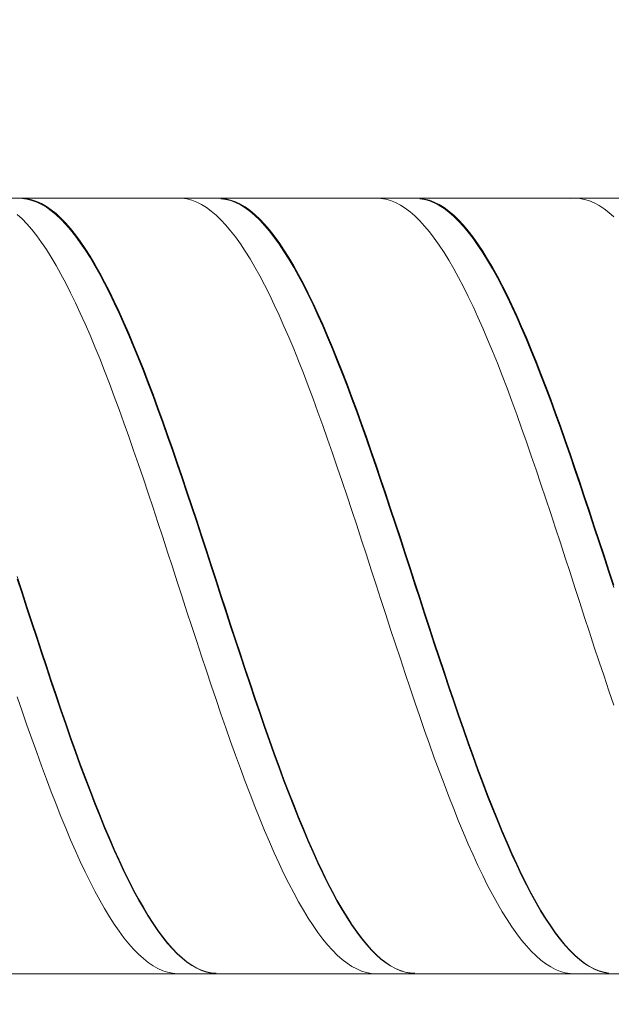
# Model space of a CAD drawing. Units: millimetres. Extents: x -126 to 134, y -103 to 103.
# Drawn here: x -89 to -77, y -4 to 16 of the extents above; entities that cross this region are included whole.
import ezdxf

# ---------------------------------------------------------------- set-up
doc = ezdxf.new("R2010")
doc.units = ezdxf.units.MM
doc.header["$MEASUREMENT"] = 0
doc.layers.get('0').update_dxf_attribs({"lineweight": 0})
doc.layers.add('Bemassung', color=7, linetype='Continuous', lineweight=0)
doc.layers.add('Geo', color=7, linetype='Continuous', lineweight=0)
doc.styles.get("Standard").update_dxf_attribs({"font": 'Arial'})
doc.dimstyles.new('BEM-ISBE', dxfattribs={"dimtxt": 2.5, "dimasz": 2.5, "dimexe": 1.25, "dimexo": 0.625, "dimtad": 1, "dimdec": 3, "dimzin": 0, "dimdsep": 46, "dimtxsty": 'Standard', "dimblk": 'VDDIM_DEFAULT', "dimcen": 0.09, "dimadec": 3, "dimazin": 0, "dimtol": 1, "dimtm": 1e-09, "dimtfac": 0.5, "dimtdec": 3, "dimtmove": 0, "dimatfit": 3, "dimfxl": 1, "dimtolj": 1, "dimtzin": 0, "dimarcsym": 0})

# ---------------------------------------------------------------- blocks, each defined once
blk = doc.blocks.new('VDDIM_DEFAULT')
at = {"linetype": 'Continuous'}
blk.add_hatch(color=0, dxfattribs=at).paths.add_polyline_path([(0, 0), (-1, -0.1665), (-1, 0.1665)], flags=0)
at = {"color": 0, "linetype": 'Continuous'}
blk.add_lwpolyline([(0, 0), (-1, -0.1665), (-1, 0.1665), (0, 0)], dxfattribs=at)
blk = doc.blocks.new('*D7')
at = {"layer": 'Bemassung', "color": 0, "lineweight": -2}
for p, q in [((-97.601, -10.49), (-97.601, 34.51)), ((-49.601, 12.21), (-49.601, 24.51)), ((-97.601, 22.51), (-48.613, 22.51))]:
    blk.add_line(p, q, dxfattribs=at)
at = {"layer": 'Bemassung', "color": 0}
for p in [(-49.601, 12.21), (-97.601, -10.49)]:
    blk.add_point(p, dxfattribs=at)
at = {"layer": 'Bemassung', "color": 0, "lineweight": -2, "xscale": 2.5, "yscale": 2.5, "zscale": 2.5, "rotation": 180}
blk.add_blockref('VDDIM_DEFAULT', (-97.601, 22.51), dxfattribs=at)
at = {"layer": 'Bemassung', "color": 0, "lineweight": -2, "xscale": 2.5, "yscale": 2.5, "zscale": 2.5}
blk.add_blockref('VDDIM_DEFAULT', (-49.601, 22.51), dxfattribs=at)
at = {"layer": 'Bemassung', "color": 0, "insert": (-73.601, 23.177), "char_height": 2.5, "attachment_point": 8}
blk.add_mtext('48', dxfattribs=at)
blk = doc.blocks.new('*D10')
at = {"layer": 'Bemassung', "color": 0, "lineweight": -2}
for p, q in [((-97.601, -10.49), (-97.601, 34.51)), ((-62.601, -3.19), (-62.601, -10.49)), ((-61.643, -8.49), (-97.601, -8.49))]:
    blk.add_line(p, q, dxfattribs=at)
at = {"layer": 'Bemassung', "color": 0}
for p in [(-62.601, -3.19), (-97.601, -10.49)]:
    blk.add_point(p, dxfattribs=at)
at = {"layer": 'Bemassung', "color": 0, "lineweight": -2, "xscale": 2.5, "yscale": 2.5, "zscale": 2.5, "rotation": 180}
blk.add_blockref('VDDIM_DEFAULT', (-97.601, -8.49), dxfattribs=at)
at = {"layer": 'Bemassung', "color": 0, "lineweight": -2, "xscale": 2.5, "yscale": 2.5, "zscale": 2.5}
blk.add_blockref('VDDIM_DEFAULT', (-62.601, -8.49), dxfattribs=at)
at = {"layer": 'Bemassung', "color": 0, "insert": (-80.101, -7.823), "char_height": 2.5, "attachment_point": 8}
blk.add_mtext('35', dxfattribs=at)
blk = doc.blocks.new('*D11')
at = {"layer": 'Bemassung', "color": 0, "lineweight": -2}
for p, q in [((-97.601, -10.49), (-97.601, 34.51)), ((4.399, 12.01), (4.399, 34.51)), ((5.763, 32.51), (-97.601, 32.51))]:
    blk.add_line(p, q, dxfattribs=at)
at = {"layer": 'Bemassung', "color": 0}
for p in [(4.399, 12.01), (-97.601, -10.49)]:
    blk.add_point(p, dxfattribs=at)
at = {"layer": 'Bemassung', "color": 0, "lineweight": -2, "xscale": 2.5, "yscale": 2.5, "zscale": 2.5, "rotation": 180}
blk.add_blockref('VDDIM_DEFAULT', (-97.601, 32.51), dxfattribs=at)
at = {"layer": 'Bemassung', "color": 0, "lineweight": -2, "xscale": 2.5, "yscale": 2.5, "zscale": 2.5}
blk.add_blockref('VDDIM_DEFAULT', (4.399, 32.51), dxfattribs=at)
at = {"layer": 'Bemassung', "color": 0, "insert": (-46.601, 33.177), "char_height": 2.5, "attachment_point": 8}
blk.add_mtext('102', dxfattribs=at)

msp = doc.modelspace()

# ---------------------------------------------------------------- linework, layer by layer
at = {"layer": 'Geo'}
for p, q in [((-96.6009, 12.5104), (-62.6009, 12.5104)), ((-89.5009, 12.5082), (-89.4009, 12.5096)), ((-89.4009, 12.5096), (-89.3009, 12.4992)), ((-89.4009, 12.5002), (-89.3009, 12.4879)), ((-89.3009, 12.4992), (-89.2009, 12.4769)), ((-89.3009, 12.4879), (-89.2009, 12.4638)), ((-89.2009, 12.4769), (-89.1009, 12.4429)), ((-89.2009, 12.4638), (-89.1009, 12.4279)), ((-89.1009, 12.4429), (-89.0009, 12.3971)), ((-89.1009, 12.4279), (-89.0009, 12.3803)), ((-89.0009, 12.3971), (-88.9009, 12.3396)), ((-86.2009, 12.51), (-86.1009, 12.5073)), ((-86.1009, 12.5073), (-86.0009, 12.4927)), ((-86.0009, 12.4927), (-85.9009, 12.4663)), ((-85.9009, 12.4663), (-85.8009, 12.4281)), ((-85.8009, 12.4281), (-85.7009, 12.3782)), ((-85.4009, 12.5093), (-85.3009, 12.5085)), ((-85.3009, 12.5085), (-85.2009, 12.4959)), ((-85.3009, 12.4988), (-85.2009, 12.4842)), ((-85.2009, 12.4959), (-85.1009, 12.4714)), ((-85.2009, 12.4842), (-85.1009, 12.4579)), ((-85.1009, 12.4714), (-85.0009, 12.4351)), ((-85.1009, 12.4579), (-85.0009, 12.4198)), ((-85.0009, 12.4351), (-84.9009, 12.3871)), ((-85.0009, 12.4198), (-84.9009, 12.3699)), ((-82.1009, 12.5104), (-82.0009, 12.5054)), ((-82.0009, 12.5054), (-81.9009, 12.4886)), ((-81.9009, 12.4886), (-81.8009, 12.46)), ((-81.8009, 12.46), (-81.7009, 12.4195)), ((-81.7009, 12.4195), (-81.6009, 12.3674)), ((-81.3009, 12.5101), (-81.2009, 12.507)), ((-81.2009, 12.507), (-81.1009, 12.4921)), ((-81.2009, 12.4969), (-81.1009, 12.4801)), ((-81.1009, 12.4921), (-81.0009, 12.4654)), ((-81.1009, 12.4801), (-81.0009, 12.4516)), ((-81.0009, 12.4654), (-80.9009, 12.4269)), ((-81.0009, 12.4516), (-80.9009, 12.4112)), ((-80.9009, 12.4269), (-80.8009, 12.3767)), ((-80.9009, 12.4112), (-80.8009, 12.3592)), ((-78.1009, 12.5057), (-78.0009, 12.5104)), ((-78.0009, 12.5104), (-77.9009, 12.5031)), ((-77.9009, 12.5031), (-77.8009, 12.4841)), ((-77.8009, 12.4841), (-77.7009, 12.4532)), ((-77.7009, 12.4532), (-77.6009, 12.4106)), ((-77.6009, 12.4106), (-77.5009, 12.3562)), ((-89.0009, 12.3803), (-88.9009, 12.321)), ((-88.9009, 12.3396), (-88.8009, 12.2705)), ((-88.9009, 12.321), (-88.8009, 12.2501)), ((-88.8009, 12.2705), (-88.7009, 12.1899)), ((-88.8009, 12.2501), (-88.7009, 12.1678)), ((-88.7009, 12.1899), (-88.6009, 12.098)), ((-85.7009, 12.3782), (-85.6009, 12.3166)), ((-85.6009, 12.3166), (-85.5009, 12.2435)), ((-85.5009, 12.2435), (-85.4009, 12.1589)), ((-84.9009, 12.3871), (-84.8009, 12.3274)), ((-84.9009, 12.3699), (-84.8009, 12.3084)), ((-84.8009, 12.3274), (-84.7009, 12.2561)), ((-84.8009, 12.3084), (-84.7009, 12.2354)), ((-84.7009, 12.2561), (-84.6009, 12.1734)), ((-84.7009, 12.2354), (-84.6009, 12.1509)), ((-81.6009, 12.3674), (-81.5009, 12.3036)), ((-81.5009, 12.3036), (-81.4009, 12.2283)), ((-81.4009, 12.2283), (-81.3009, 12.1416)), ((-80.8009, 12.3767), (-80.7009, 12.3148)), ((-80.8009, 12.3592), (-80.7009, 12.2955)), ((-80.7009, 12.3148), (-80.6009, 12.2413)), ((-80.7009, 12.2955), (-80.6009, 12.2203)), ((-80.6009, 12.2413), (-80.5009, 12.1564)), ((-80.6009, 12.2203), (-80.5009, 12.1336)), ((-77.5009, 12.3562), (-77.4009, 12.2903)), ((-77.4009, 12.2903), (-77.3009, 12.2128)), ((-77.3009, 12.2128), (-77.2009, 12.1239)), ((-89.5009, 12.1758), (-89.4009, 12.082)), ((-89.4009, 12.082), (-89.3009, 11.977)), ((-88.7009, 12.1678), (-88.6009, 12.0741)), ((-88.6009, 12.098), (-88.5009, 11.9948)), ((-88.6009, 12.0741), (-88.5009, 11.9693)), ((-88.5009, 11.9948), (-88.4009, 11.8805)), ((-85.4009, 12.1589), (-85.3009, 12.063)), ((-85.3009, 12.063), (-85.2009, 11.9559)), ((-84.6009, 12.1734), (-84.5009, 12.0793)), ((-84.6009, 12.1509), (-84.5009, 12.0551)), ((-84.5009, 12.0793), (-84.4009, 11.974)), ((-84.5009, 12.0551), (-84.4009, 11.9482)), ((-81.3009, 12.1416), (-81.2009, 12.0435)), ((-81.2009, 12.0435), (-81.1009, 11.9343)), ((-80.5009, 12.1564), (-80.4009, 12.0602)), ((-80.5009, 12.1336), (-80.4009, 12.0357)), ((-80.4009, 12.0602), (-80.3009, 11.9528)), ((-80.4009, 12.0357), (-80.3009, 11.9266)), ((-89.3009, 11.977), (-89.2009, 11.861)), ((-89.2009, 11.861), (-89.1009, 11.734)), ((-88.5009, 11.9693), (-88.4009, 11.8534)), ((-88.4009, 11.8805), (-88.3009, 11.7553)), ((-88.4009, 11.8534), (-88.3009, 11.7266)), ((-85.2009, 11.9559), (-85.1009, 11.8377)), ((-85.1009, 11.8377), (-85.0009, 11.7087)), ((-84.4009, 11.974), (-84.3009, 11.8576)), ((-84.4009, 11.9482), (-84.3009, 11.8302)), ((-84.3009, 11.8576), (-84.2009, 11.7304)), ((-84.3009, 11.8302), (-84.2009, 11.7013)), ((-81.1009, 11.9343), (-81.0009, 11.8141)), ((-81.0009, 11.8141), (-80.9009, 11.6831)), ((-80.3009, 11.9528), (-80.2009, 11.8343)), ((-80.3009, 11.9266), (-80.2009, 11.8066)), ((-80.2009, 11.8343), (-80.1009, 11.7051)), ((-80.2009, 11.8066), (-80.1009, 11.6757)), ((-89.1009, 11.734), (-89.0009, 11.5964)), ((-89.0009, 11.5964), (-88.9009, 11.4482)), ((-88.3009, 11.7553), (-88.2009, 11.6194)), ((-88.3009, 11.7266), (-88.2009, 11.5891)), ((-88.2009, 11.6194), (-88.1009, 11.4729)), ((-88.2009, 11.5891), (-88.1009, 11.4411)), ((-85.0009, 11.7087), (-84.9009, 11.5691)), ((-84.2009, 11.7304), (-84.1009, 11.5924)), ((-84.2009, 11.7013), (-84.1009, 11.5619)), ((-84.1009, 11.5924), (-84.0009, 11.444)), ((-80.9009, 11.6831), (-80.8009, 11.5414)), ((-80.1009, 11.7051), (-80.0009, 11.5651)), ((-80.1009, 11.6757), (-80.0009, 11.5342)), ((-88.9009, 11.4482), (-88.8009, 11.2898)), ((-88.1009, 11.4729), (-88.0009, 11.3162)), ((-88.1009, 11.4411), (-88.0009, 11.2829)), ((-84.9009, 11.5691), (-84.8009, 11.419)), ((-84.8009, 11.419), (-84.7009, 11.2586)), ((-84.1009, 11.5619), (-84.0009, 11.4119)), ((-84.0009, 11.444), (-83.9009, 11.2853)), ((-84.0009, 11.4119), (-83.9009, 11.2518)), ((-80.8009, 11.5414), (-80.7009, 11.3894)), ((-80.7009, 11.3894), (-80.6009, 11.2271)), ((-80.0009, 11.5651), (-79.9009, 11.4147)), ((-80.0009, 11.5342), (-79.9009, 11.3824)), ((-79.9009, 11.4147), (-79.8009, 11.2541)), ((-79.9009, 11.3824), (-79.8009, 11.2203)), ((-88.8009, 11.2898), (-88.7009, 11.1213)), ((-88.0009, 11.3162), (-87.9009, 11.1493)), ((-88.0009, 11.2829), (-87.9009, 11.1146)), ((-84.7009, 11.2586), (-84.6009, 11.0883)), ((-83.9009, 11.2853), (-83.8009, 11.1166)), ((-83.9009, 11.2518), (-83.8009, 11.0816)), ((-80.6009, 11.2271), (-80.5009, 11.0549)), ((-79.8009, 11.2541), (-79.7009, 11.0835)), ((-79.8009, 11.2203), (-79.7009, 11.0483)), ((-88.7009, 11.1213), (-88.6009, 10.9431)), ((-87.9009, 11.1493), (-87.8009, 10.9726)), ((-87.9009, 11.1146), (-87.8009, 10.9366)), ((-87.8009, 10.9726), (-87.7009, 10.7864)), ((-84.6009, 11.0883), (-84.5009, 10.9082)), ((-83.8009, 11.1166), (-83.7009, 10.9381)), ((-83.8009, 11.0816), (-83.7009, 10.9018)), ((-80.5009, 11.0549), (-80.4009, 10.873)), ((-79.7009, 11.0835), (-79.6009, 10.9032)), ((-79.7009, 11.0483), (-79.6009, 10.8666)), ((-88.6009, 10.9431), (-88.5009, 10.7553)), ((-87.8009, 10.9366), (-87.7009, 10.749)), ((-87.7009, 10.7864), (-87.6009, 10.5908)), ((-84.5009, 10.9082), (-84.4009, 10.7187)), ((-83.7009, 10.9381), (-83.6009, 10.75)), ((-83.7009, 10.9018), (-83.6009, 10.7124)), ((-80.4009, 10.873), (-80.3009, 10.6817)), ((-79.6009, 10.9032), (-79.5009, 10.7133)), ((-79.6009, 10.8666), (-79.5009, 10.6755)), ((-88.5009, 10.7553), (-88.4009, 10.5583)), ((-87.7009, 10.749), (-87.6009, 10.5522)), ((-87.6009, 10.5908), (-87.5009, 10.3863)), ((-84.4009, 10.7187), (-84.3009, 10.5199)), ((-83.6009, 10.75), (-83.5009, 10.5527)), ((-83.6009, 10.7124), (-83.5009, 10.5139)), ((-80.3009, 10.6817), (-80.2009, 10.4812)), ((-79.5009, 10.7133), (-79.4009, 10.5143)), ((-79.5009, 10.6755), (-79.4009, 10.4753)), ((-88.4009, 10.5583), (-88.3009, 10.3523)), ((-87.6009, 10.5522), (-87.5009, 10.3465)), ((-87.5009, 10.3863), (-87.4009, 10.173)), ((-84.3009, 10.5199), (-84.2009, 10.3123)), ((-83.5009, 10.5527), (-83.4009, 10.3465)), ((-83.5009, 10.5139), (-83.4009, 10.3065)), ((-80.2009, 10.4812), (-80.1009, 10.2719)), ((-79.4009, 10.5143), (-79.3009, 10.3064)), ((-79.4009, 10.4753), (-79.3009, 10.2662)), ((-88.3009, 10.3523), (-88.2009, 10.1376)), ((-87.5009, 10.3465), (-87.4009, 10.1321)), ((-87.4009, 10.173), (-87.3009, 9.9513)), ((-84.2009, 10.3123), (-84.1009, 10.096)), ((-83.4009, 10.3465), (-83.3009, 10.1316)), ((-83.4009, 10.3065), (-83.3009, 10.0905)), ((-80.1009, 10.2719), (-80.0009, 10.0541)), ((-79.3009, 10.3064), (-79.2009, 10.09)), ((-79.3009, 10.2662), (-79.2009, 10.0486)), ((-88.2009, 10.1376), (-88.1009, 9.9146)), ((-87.4009, 10.1321), (-87.3009, 9.9093)), ((-84.1009, 10.096), (-84.0009, 9.8715)), ((-83.3009, 10.1316), (-83.2009, 9.9084)), ((-83.3009, 10.0905), (-83.2009, 9.8662)), ((-80.0009, 10.0541), (-79.9009, 9.828)), ((-79.2009, 10.09), (-79.1009, 9.8652)), ((-79.2009, 10.0486), (-79.1009, 9.8228)), ((-88.1009, 9.9146), (-88.0009, 9.6837)), ((-87.3009, 9.9513), (-87.2009, 9.7216)), ((-87.3009, 9.9093), (-87.2009, 9.6786)), ((-84.0009, 9.8715), (-83.9009, 9.639)), ((-83.2009, 9.9084), (-83.1009, 9.6772)), ((-83.2009, 9.8662), (-83.1009, 9.634)), ((-79.9009, 9.828), (-79.8009, 9.5941)), ((-79.1009, 9.8652), (-79.0009, 9.6325)), ((-79.1009, 9.8228), (-79.0009, 9.5891)), ((-88.0009, 9.6837), (-87.9009, 9.445)), ((-87.2009, 9.7216), (-87.1009, 9.4842)), ((-87.2009, 9.6786), (-87.1009, 9.4402)), ((-83.9009, 9.639), (-83.8009, 9.3989)), ((-83.1009, 9.6772), (-83.0009, 9.4384)), ((-83.1009, 9.634), (-83.0009, 9.3942)), ((-79.8009, 9.5941), (-79.7009, 9.3526)), ((-79.0009, 9.6325), (-78.9009, 9.3923)), ((-79.0009, 9.5891), (-78.9009, 9.348)), ((-87.9009, 9.445), (-87.8009, 9.1991)), ((-87.1009, 9.4842), (-87.0009, 9.2394)), ((-87.1009, 9.4402), (-87.0009, 9.1946)), ((-83.8009, 9.3989), (-83.7009, 9.1516)), ((-83.0009, 9.4384), (-82.9009, 9.1922)), ((-83.0009, 9.3942), (-82.9009, 9.1472)), ((-79.7009, 9.3526), (-79.6009, 9.104)), ((-78.9009, 9.3923), (-78.8009, 9.1448)), ((-78.9009, 9.348), (-78.8009, 9.0996)), ((-87.8009, 9.1991), (-87.7009, 8.9461)), ((-87.0009, 9.2394), (-86.9009, 8.9876)), ((-87.0009, 9.1946), (-86.9009, 8.9419)), ((-83.7009, 9.1516), (-83.6009, 8.8975)), ((-82.9009, 9.1922), (-82.8009, 8.9391)), ((-82.9009, 9.1472), (-82.8009, 8.8933)), ((-78.8009, 9.1448), (-78.7009, 8.8904)), ((-87.7009, 8.9461), (-87.6009, 8.6867)), ((-86.9009, 8.9876), (-86.8009, 8.7292)), ((-86.9009, 8.9419), (-86.8009, 8.6827)), ((-82.8009, 8.9391), (-82.7009, 8.6795)), ((-79.6009, 9.104), (-79.5009, 8.8486)), ((-78.8009, 9.0996), (-78.7009, 8.8444)), ((-83.6009, 8.8975), (-83.5009, 8.6368)), ((-82.8009, 8.8933), (-82.7009, 8.6329)), ((-79.5009, 8.8486), (-79.4009, 8.5867)), ((-78.7009, 8.8904), (-78.6009, 8.6296)), ((-78.7009, 8.8444), (-78.6009, 8.5829)), ((-87.6009, 8.6867), (-87.5009, 8.421)), ((-86.8009, 8.7292), (-86.7009, 8.4645)), ((-86.8009, 8.6827), (-86.7009, 8.4174)), ((-83.5009, 8.6368), (-83.4009, 8.37)), ((-82.7009, 8.6795), (-82.6009, 8.4136)), ((-82.7009, 8.6329), (-82.6009, 8.3664)), ((-79.4009, 8.5867), (-79.3009, 8.3188)), ((-78.6009, 8.6296), (-78.5009, 8.3626)), ((-78.6009, 8.5829), (-78.5009, 8.3153)), ((-87.5009, 8.421), (-87.4009, 8.1496)), ((-86.7009, 8.4645), (-86.6009, 8.1939)), ((-86.7009, 8.4174), (-86.6009, 8.1462)), ((-83.4009, 8.37), (-83.3009, 8.0975)), ((-82.6009, 8.4136), (-82.5009, 8.142)), ((-82.6009, 8.3664), (-82.5009, 8.0942)), ((-78.5009, 8.3626), (-78.4009, 8.0899)), ((-87.4009, 8.1496), (-87.3009, 7.8727)), ((-86.6009, 8.1939), (-86.5009, 7.9179)), ((-86.6009, 8.1462), (-86.5009, 7.8697)), ((-82.5009, 8.142), (-82.4009, 7.865)), ((-79.3009, 8.3188), (-79.2009, 8.0452)), ((-78.5009, 8.3153), (-78.4009, 8.042)), ((-83.3009, 8.0975), (-83.2009, 7.8197)), ((-82.5009, 8.0942), (-82.4009, 7.8167)), ((-79.2009, 8.0452), (-79.1009, 7.7665)), ((-78.4009, 8.0899), (-78.3009, 7.812)), ((-78.4009, 8.042), (-78.3009, 7.7635)), ((-87.3009, 7.8727), (-87.2009, 7.5909)), ((-86.5009, 7.9179), (-86.4009, 7.6369)), ((-86.5009, 7.8697), (-86.4009, 7.5882)), ((-83.2009, 7.8197), (-83.1009, 7.5369)), ((-82.4009, 7.865), (-82.3009, 7.5831)), ((-82.4009, 7.8167), (-82.3009, 7.5343)), ((-79.1009, 7.7665), (-79.0009, 7.4828)), ((-78.3009, 7.812), (-78.2009, 7.5291)), ((-78.3009, 7.7635), (-78.2009, 7.4803)), ((-87.2009, 7.5909), (-87.1009, 7.3045)), ((-86.4009, 7.6369), (-86.3009, 7.3512)), ((-86.4009, 7.5882), (-86.3009, 7.3021)), ((-83.1009, 7.5369), (-83.0009, 7.2497)), ((-82.3009, 7.5831), (-82.2009, 7.2966)), ((-82.3009, 7.5343), (-82.2009, 7.2474)), ((-78.2009, 7.5291), (-78.1009, 7.2418)), ((-86.3009, 7.3512), (-86.2009, 7.0613)), ((-79.0009, 7.4828), (-78.9009, 7.1948)), ((-78.2009, 7.4803), (-78.1009, 7.1926)), ((-87.1009, 7.3045), (-87.0009, 7.014)), ((-86.3009, 7.3021), (-86.2009, 7.0119)), ((-83.0009, 7.2497), (-82.9009, 6.9585)), ((-82.2009, 7.2966), (-82.1009, 7.0059)), ((-82.2009, 7.2474), (-82.1009, 6.9565)), ((-78.9009, 7.1948), (-78.8009, 6.9029)), ((-78.1009, 7.2418), (-78.0009, 6.9504)), ((-78.1009, 7.1926), (-78.0009, 6.9009)), ((-87.0009, 7.014), (-86.9009, 6.7197)), ((-86.2009, 7.0613), (-86.1009, 6.7677)), ((-86.2009, 7.0119), (-86.1009, 6.718)), ((-82.9009, 6.9585), (-82.8009, 6.6636)), ((-82.1009, 7.0059), (-82.0009, 6.7116)), ((-82.1009, 6.9565), (-82.0009, 6.6619)), ((-78.0009, 6.9504), (-77.9009, 6.6555)), ((-86.9009, 6.7197), (-86.8009, 6.4222)), ((-86.1009, 6.7677), (-86.0009, 6.4707)), ((-86.1009, 6.718), (-86.0009, 6.4208)), ((-82.0009, 6.7116), (-81.9009, 6.414)), ((-78.8009, 6.9029), (-78.7009, 6.6073)), ((-78.0009, 6.9009), (-77.9009, 6.6057)), ((-82.8009, 6.6636), (-82.7009, 6.3655)), ((-82.0009, 6.6619), (-81.9009, 6.3641)), ((-78.7009, 6.6073), (-78.6009, 6.3087)), ((-77.9009, 6.6555), (-77.8009, 6.3573)), ((-77.9009, 6.6057), (-77.8009, 6.3074)), ((-86.8009, 6.4222), (-86.7009, 6.1219)), ((-86.0009, 6.4707), (-85.9009, 6.1707)), ((-86.0009, 6.4208), (-85.9009, 6.1208)), ((-82.7009, 6.3655), (-82.6009, 6.0647)), ((-81.9009, 6.414), (-81.8009, 6.1136)), ((-81.9009, 6.3641), (-81.8009, 6.0636)), ((-78.6009, 6.3087), (-78.5009, 6.0074)), ((-77.8009, 6.3573), (-77.7009, 6.0564)), ((-77.8009, 6.3074), (-77.7009, 6.0064)), ((-86.7009, 6.1219), (-86.6009, 5.8192)), ((-85.9009, 6.1707), (-85.8009, 5.8684)), ((-85.9009, 6.1208), (-85.8009, 5.8184)), ((-81.8009, 6.1136), (-81.7009, 5.8108)), ((-82.6009, 6.0647), (-82.5009, 5.7616)), ((-81.8009, 6.0636), (-81.7009, 5.7608)), ((-78.5009, 6.0074), (-78.4009, 5.7039)), ((-77.7009, 6.0564), (-77.6009, 5.7532)), ((-77.7009, 6.0064), (-77.6009, 5.7032)), ((-86.6009, 5.8192), (-86.5009, 5.5145)), ((-85.8009, 5.8684), (-85.7009, 5.564)), ((-85.8009, 5.8184), (-85.7009, 5.514)), ((-82.5009, 5.7616), (-82.4009, 5.4566)), ((-81.7009, 5.8108), (-81.6009, 5.5061)), ((-81.7009, 5.7608), (-81.6009, 5.4562)), ((-78.4009, 5.7039), (-78.3009, 5.3986)), ((-77.6009, 5.7532), (-77.5009, 5.4482)), ((-77.6009, 5.7032), (-77.5009, 5.3983)), ((-86.5009, 5.5145), (-86.4009, 5.2083)), ((-85.7009, 5.564), (-85.6009, 5.258)), ((-85.7009, 5.514), (-85.6009, 5.2082)), ((-81.6009, 5.5061), (-81.5009, 5.1999)), ((-82.4009, 5.4566), (-82.3009, 5.1502)), ((-81.6009, 5.4562), (-81.5009, 5.1501)), ((-78.3009, 5.3986), (-78.2009, 5.092)), ((-77.5009, 5.4482), (-77.4009, 5.1418)), ((-77.5009, 5.3983), (-77.4009, 5.092)), ((-86.4009, 5.2083), (-86.3009, 4.9011)), ((-85.6009, 5.258), (-85.5009, 4.951)), ((-85.6009, 5.2082), (-85.5009, 4.9013)), ((-82.3009, 5.1502), (-82.2009, 4.8429)), ((-81.5009, 5.1999), (-81.4009, 4.8927)), ((-81.5009, 5.1501), (-81.4009, 4.8431)), ((-78.2009, 5.092), (-78.1009, 4.7845)), ((-77.4009, 5.1418), (-77.3009, 4.8344)), ((-77.4009, 5.092), (-77.3009, 4.7849)), ((-86.3009, 4.9011), (-86.2009, 4.5934)), ((-85.5009, 4.951), (-85.4009, 4.6433)), ((-85.5009, 4.9013), (-85.4009, 4.5939)), ((-81.4009, 4.8927), (-81.3009, 4.5849)), ((-89.5009, 4.7016), (-89.4009, 4.3937)), ((-82.2009, 4.8429), (-82.1009, 4.535)), ((-81.4009, 4.8431), (-81.3009, 4.5356)), ((-78.1009, 4.7845), (-78.0009, 4.4767)), ((-77.3009, 4.8344), (-77.2009, 4.5266)), ((-77.3009, 4.7849), (-77.2009, 4.4773)), ((-89.5009, 4.6522), (-89.4009, 4.3446)), ((-86.2009, 4.5934), (-86.1009, 4.2855)), ((-85.4009, 4.6433), (-85.3009, 4.3354)), ((-85.4009, 4.5939), (-85.3009, 4.2864)), ((-82.1009, 4.535), (-82.0009, 4.2272)), ((-81.3009, 4.5849), (-81.2009, 4.2771)), ((-81.3009, 4.5356), (-81.2009, 4.2281)), ((-78.0009, 4.4767), (-77.9009, 4.1689)), ((-89.4009, 4.3937), (-89.3009, 4.086)), ((-89.4009, 4.3446), (-89.3009, 4.0373)), ((-86.1009, 4.2855), (-86.0009, 3.9779)), ((-85.3009, 4.3354), (-85.2009, 4.0277)), ((-85.3009, 4.2864), (-85.2009, 3.9791)), ((-81.2009, 4.2771), (-81.1009, 3.9695)), ((-89.3009, 4.086), (-89.2009, 3.7789)), ((-82.0009, 4.2272), (-81.9009, 3.9197)), ((-81.2009, 4.2281), (-81.1009, 3.921)), ((-77.9009, 4.1689), (-77.8009, 3.8615)), ((-89.3009, 4.0373), (-89.2009, 3.7307)), ((-86.0009, 3.9779), (-85.9009, 3.6712)), ((-85.2009, 4.0277), (-85.1009, 3.7208)), ((-85.2009, 3.9791), (-85.1009, 3.6727)), ((-81.9009, 3.9197), (-81.8009, 3.6132)), ((-81.1009, 3.9695), (-81.0009, 3.6628)), ((-81.1009, 3.921), (-81.0009, 3.6147)), ((-77.8009, 3.8615), (-77.7009, 3.5552)), ((-89.2009, 3.7789), (-89.1009, 3.4729)), ((-89.2009, 3.7307), (-89.1009, 3.4252)), ((-85.9009, 3.6712), (-85.8009, 3.3656)), ((-85.1009, 3.7208), (-85.0009, 3.4151)), ((-85.1009, 3.6727), (-85.0009, 3.3675)), ((-81.0009, 3.6628), (-80.9009, 3.3573)), ((-89.1009, 3.4729), (-89.0009, 3.1684)), ((-81.8009, 3.6132), (-81.7009, 3.3079)), ((-81.0009, 3.6147), (-80.9009, 3.3098)), ((-77.7009, 3.5552), (-77.6009, 3.2503)), ((-89.1009, 3.4252), (-89.0009, 3.1213)), ((-85.8009, 3.3656), (-85.7009, 3.0618)), ((-85.0009, 3.4151), (-84.9009, 3.1109)), ((-85.0009, 3.3675), (-84.9009, 3.064)), ((-81.7009, 3.3079), (-81.6009, 3.0045)), ((-80.9009, 3.3573), (-80.8009, 3.0535)), ((-80.9009, 3.3098), (-80.8009, 3.0067)), ((-77.6009, 3.2503), (-77.5009, 2.9472)), ((-89.0009, 3.1684), (-88.9009, 2.8659)), ((-89.0009, 3.1213), (-88.9009, 2.8195)), ((-85.7009, 3.0618), (-85.6009, 2.7601)), ((-84.9009, 3.1109), (-84.8009, 2.8089)), ((-84.9009, 3.064), (-84.8009, 2.7626)), ((-80.8009, 3.0535), (-80.7009, 2.7519)), ((-88.9009, 2.8659), (-88.8009, 2.5659)), ((-81.6009, 3.0045), (-81.5009, 2.7032)), ((-80.8009, 3.0067), (-80.7009, 2.7058)), ((-77.5009, 2.9472), (-77.4009, 2.6464)), ((-88.9009, 2.8195), (-88.8009, 2.5202)), ((-85.6009, 2.7601), (-85.5009, 2.461)), ((-84.8009, 2.8089), (-84.7009, 2.5093)), ((-84.8009, 2.7626), (-84.7009, 2.4638)), ((-81.5009, 2.7032), (-81.4009, 2.4047)), ((-80.7009, 2.7519), (-80.6009, 2.4529)), ((-80.7009, 2.7058), (-80.6009, 2.4075)), ((-77.4009, 2.6464), (-77.3009, 2.3485)), ((-88.8009, 2.5659), (-88.7009, 2.2687)), ((-88.8009, 2.5202), (-88.7009, 2.2239)), ((-85.5009, 2.461), (-85.4009, 2.165)), ((-84.7009, 2.5093), (-84.6009, 2.2128)), ((-84.7009, 2.4638), (-84.6009, 2.1681)), ((-80.6009, 2.4529), (-80.5009, 2.1569)), ((-88.7009, 2.2687), (-88.6009, 1.9749)), ((-81.4009, 2.4047), (-81.3009, 2.1093)), ((-80.6009, 2.4075), (-80.5009, 2.1124)), ((-77.3009, 2.3485), (-77.2009, 2.0537)), ((-89.5009, 2.2208), (-89.4009, 1.9276)), ((-88.7009, 2.2239), (-88.6009, 1.9309)), ((-85.4009, 2.165), (-85.3009, 1.8724)), ((-84.6009, 2.2128), (-84.5009, 1.9196)), ((-84.6009, 2.1681), (-84.5009, 1.8758)), ((-81.3009, 2.1093), (-81.2009, 1.8174)), ((-80.5009, 2.1569), (-80.4009, 1.8644)), ((-80.5009, 2.1124), (-80.4009, 1.8208)), ((-89.4009, 1.9276), (-89.3009, 1.6381)), ((-88.6009, 1.9749), (-88.5009, 1.6848)), ((-88.6009, 1.9309), (-88.5009, 1.6418)), ((-85.3009, 1.8724), (-85.2009, 1.5837)), ((-84.5009, 1.9196), (-84.4009, 1.6303)), ((-84.5009, 1.8758), (-84.4009, 1.5874)), ((-80.4009, 1.8644), (-80.3009, 1.5759)), ((-89.3009, 1.6381), (-89.2009, 1.3529)), ((-88.5009, 1.6848), (-88.4009, 1.3989)), ((-88.5009, 1.6418), (-88.4009, 1.3569)), ((-84.4009, 1.6303), (-84.3009, 1.3452)), ((-81.2009, 1.8174), (-81.1009, 1.5295)), ((-80.4009, 1.8208), (-80.3009, 1.5333)), ((-85.2009, 1.5837), (-85.1009, 1.2994)), ((-84.4009, 1.5874), (-84.3009, 1.3034)), ((-81.1009, 1.5295), (-81.0009, 1.246)), ((-80.3009, 1.5759), (-80.2009, 1.2917)), ((-80.3009, 1.5333), (-80.2009, 1.2501)), ((-89.2009, 1.3529), (-89.1009, 1.0724)), ((-88.4009, 1.3989), (-88.3009, 1.1176)), ((-88.4009, 1.3569), (-88.3009, 1.0766)), ((-85.1009, 1.2994), (-85.0009, 1.0198)), ((-84.3009, 1.3452), (-84.2009, 1.0648)), ((-84.3009, 1.3034), (-84.2009, 1.0241)), ((-81.0009, 1.246), (-80.9009, 0.9674)), ((-80.2009, 1.2917), (-80.1009, 1.0122)), ((-80.2009, 1.2501), (-80.1009, 0.9717)), ((-89.1009, 1.0724), (-89.0009, 0.797)), ((-88.3009, 1.1176), (-88.2009, 0.8413)), ((-88.3009, 1.0766), (-88.2009, 0.8015)), ((-85.0009, 1.0198), (-84.9009, 0.7454)), ((-84.2009, 1.0648), (-84.1009, 0.7895)), ((-84.2009, 1.0241), (-84.1009, 0.75)), ((-88.2009, 0.8413), (-88.1009, 0.5704)), ((-80.9009, 0.9674), (-80.8009, 0.694)), ((-80.1009, 1.0122), (-80.0009, 0.738)), ((-80.1009, 0.9717), (-80.0009, 0.6986)), ((-89.0009, 0.797), (-88.9009, 0.5271)), ((-88.2009, 0.8015), (-88.1009, 0.5319)), ((-84.9009, 0.7454), (-84.8009, 0.4766)), ((-84.1009, 0.7895), (-84.0009, 0.5198)), ((-84.1009, 0.75), (-84.0009, 0.4814)), ((-80.8009, 0.694), (-80.7009, 0.4263)), ((-80.0009, 0.738), (-79.9009, 0.4693)), ((-80.0009, 0.6986), (-79.9009, 0.4312)), ((-88.9009, 0.5271), (-88.8009, 0.2631)), ((-88.1009, 0.5704), (-88.0009, 0.3054)), ((-88.1009, 0.5319), (-88.0009, 0.2681)), ((-84.8009, 0.4766), (-84.7009, 0.2137)), ((-84.0009, 0.5198), (-83.9009, 0.2559)), ((-84.0009, 0.4814), (-83.9009, 0.2188)), ((-80.7009, 0.4263), (-80.6009, 0.1646)), ((-79.9009, 0.4693), (-79.8009, 0.2066)), ((-79.9009, 0.4312), (-79.8009, 0.1698)), ((-88.8009, 0.2631), (-88.7009, 0.0053)), ((-88.0009, 0.3054), (-87.9009, 0.0467)), ((-88.0009, 0.2681), (-87.9009, 0.0107)), ((-84.7009, 0.2137), (-84.6009, -0.0428)), ((-83.9009, 0.2559), (-83.8009, -0.0016)), ((-83.9009, 0.2188), (-83.8009, -0.0374)), ((-79.8009, 0.2066), (-79.7009, -0.0497)), ((-88.7009, 0.0053), (-88.6009, -0.2457)), ((-87.9009, 0.0467), (-87.8009, -0.2055)), ((-87.9009, 0.0107), (-87.8009, -0.2401)), ((-80.6009, 0.1646), (-80.5009, -0.0906)), ((-79.8009, 0.1698), (-79.7009, -0.0852)), ((-84.6009, -0.0428), (-84.5009, -0.2925)), ((-83.8009, -0.0016), (-83.7009, -0.2525)), ((-83.8009, -0.0374), (-83.7009, -0.2869)), ((-80.5009, -0.0906), (-80.4009, -0.3391)), ((-79.7009, -0.0497), (-79.6009, -0.2993)), ((-79.7009, -0.0852), (-79.6009, -0.3334)), ((-88.6009, -0.2457), (-88.5009, -0.4897)), ((-87.8009, -0.2055), (-87.7009, -0.4507)), ((-87.8009, -0.2401), (-87.7009, -0.4839)), ((-84.5009, -0.2925), (-84.4009, -0.5351)), ((-83.7009, -0.2525), (-83.6009, -0.4963)), ((-83.7009, -0.2869), (-83.6009, -0.5293)), ((-80.4009, -0.3391), (-80.3009, -0.5803)), ((-79.6009, -0.2993), (-79.5009, -0.5417)), ((-79.6009, -0.3334), (-79.5009, -0.5744)), ((-88.5009, -0.4897), (-88.4009, -0.7263)), ((-87.7009, -0.4507), (-87.6009, -0.6885)), ((-87.7009, -0.4839), (-87.6009, -0.7203)), ((-84.4009, -0.5351), (-84.3009, -0.7703)), ((-83.6009, -0.4963), (-83.5009, -0.7327)), ((-83.6009, -0.5293), (-83.5009, -0.7642)), ((-80.3009, -0.5803), (-80.2009, -0.814)), ((-79.5009, -0.5417), (-79.4009, -0.7766)), ((-79.5009, -0.5744), (-79.4009, -0.8079)), ((-88.4009, -0.7263), (-88.3009, -0.9552)), ((-87.6009, -0.6885), (-87.5009, -0.9186)), ((-87.6009, -0.7203), (-87.5009, -0.9489)), ((-84.3009, -0.7703), (-84.2009, -0.9976)), ((-83.5009, -0.7327), (-83.4009, -0.9613)), ((-83.5009, -0.7642), (-83.4009, -0.9913)), ((-79.4009, -0.7766), (-79.3009, -1.0038)), ((-79.4009, -0.8079), (-79.3009, -1.0334)), ((-88.3009, -0.9552), (-88.2009, -1.1759)), ((-87.5009, -0.9186), (-87.4009, -1.1407)), ((-87.5009, -0.9489), (-87.4009, -1.1694)), ((-84.2009, -0.9976), (-84.1009, -1.2168)), ((-83.4009, -0.9613), (-83.3009, -1.1819)), ((-83.4009, -0.9913), (-83.3009, -1.2103)), ((-80.2009, -0.814), (-80.1009, -1.0398)), ((-79.3009, -1.0038), (-79.2009, -1.2227)), ((-88.2009, -1.1759), (-88.1009, -1.3882)), ((-87.4009, -1.1407), (-87.3009, -1.3544)), ((-87.4009, -1.1694), (-87.3009, -1.3815)), ((-84.1009, -1.2168), (-84.0009, -1.4275)), ((-83.3009, -1.1819), (-83.2009, -1.3939)), ((-83.3009, -1.2103), (-83.2009, -1.4208)), ((-80.1009, -1.0398), (-80.0009, -1.2574)), ((-79.3009, -1.0334), (-79.2009, -1.2508)), ((-88.1009, -1.3882), (-88.0009, -1.5918)), ((-87.3009, -1.3544), (-87.2009, -1.5594)), ((-87.3009, -1.3815), (-87.2009, -1.5849)), ((-83.2009, -1.3939), (-83.1009, -1.5973)), ((-83.2009, -1.4208), (-83.1009, -1.6225)), ((-80.0009, -1.2574), (-79.9009, -1.4665)), ((-79.2009, -1.2227), (-79.1009, -1.4332)), ((-79.2009, -1.2508), (-79.1009, -1.4597)), ((-88.0009, -1.5918), (-87.9009, -1.7864)), ((-87.2009, -1.5594), (-87.1009, -1.7555)), ((-87.2009, -1.5849), (-87.1009, -1.7793)), ((-84.0009, -1.4275), (-83.9009, -1.6294)), ((-83.1009, -1.5973), (-83.0009, -1.7916)), ((-83.1009, -1.6225), (-83.0009, -1.8151)), ((-79.9009, -1.4665), (-79.8009, -1.6667)), ((-79.1009, -1.4332), (-79.0009, -1.6348)), ((-79.1009, -1.4597), (-79.0009, -1.6597)), ((-87.9009, -1.7864), (-87.8009, -1.9716)), ((-87.1009, -1.7555), (-87.0009, -1.9422)), ((-87.1009, -1.7793), (-87.0009, -1.9643)), ((-83.9009, -1.6294), (-83.8009, -1.8222)), ((-83.8009, -1.8222), (-83.7009, -2.0056)), ((-83.0009, -1.7916), (-82.9009, -1.9765)), ((-83.0009, -1.8151), (-82.9009, -1.9983)), ((-79.8009, -1.6667), (-79.7009, -1.8577)), ((-79.0009, -1.6348), (-78.9009, -1.8274)), ((-79.0009, -1.6597), (-78.9009, -1.8505)), ((-78.9009, -1.8274), (-78.8009, -2.0105)), ((-87.8009, -1.9716), (-87.7009, -2.1472)), ((-87.0009, -1.9422), (-86.9009, -2.1194)), ((-87.0009, -1.9643), (-86.9009, -2.1398)), ((-83.7009, -2.0056), (-83.6009, -2.1794)), ((-82.9009, -1.9765), (-82.8009, -2.1519)), ((-82.9009, -1.9983), (-82.8009, -2.1719)), ((-79.7009, -1.8577), (-79.6009, -2.0393)), ((-78.9009, -1.8505), (-78.8009, -2.032)), ((-78.8009, -2.0105), (-78.7009, -2.184)), ((-87.7009, -2.1472), (-87.6009, -2.313)), ((-86.9009, -2.1194), (-86.8009, -2.2868)), ((-86.9009, -2.1398), (-86.8009, -2.3054)), ((-83.6009, -2.1794), (-83.5009, -2.3433)), ((-82.8009, -2.1519), (-82.7009, -2.3174)), ((-82.8009, -2.1719), (-82.7009, -2.3356)), ((-79.6009, -2.0393), (-79.5009, -2.2112)), ((-79.5009, -2.2112), (-79.4009, -2.3732)), ((-78.8009, -2.032), (-78.7009, -2.2037)), ((-78.7009, -2.184), (-78.6009, -2.3476)), ((-78.7009, -2.2037), (-78.6009, -2.3655)), ((-87.6009, -2.313), (-87.5009, -2.4686)), ((-86.8009, -2.2868), (-86.7009, -2.4441)), ((-86.8009, -2.3054), (-86.7009, -2.4609)), ((-83.5009, -2.3433), (-83.4009, -2.497)), ((-82.7009, -2.3174), (-82.6009, -2.4728)), ((-82.7009, -2.3356), (-82.6009, -2.4892)), ((-79.4009, -2.3732), (-79.3009, -2.5249)), ((-78.6009, -2.3476), (-78.5009, -2.501)), ((-78.6009, -2.3655), (-78.5009, -2.5171)), ((-87.5009, -2.4686), (-87.4009, -2.6139)), ((-87.4009, -2.6139), (-87.3009, -2.7487)), ((-86.7009, -2.4441), (-86.6009, -2.5911)), ((-86.7009, -2.4609), (-86.6009, -2.6061)), ((-86.6009, -2.5911), (-86.5009, -2.7276)), ((-86.6009, -2.6061), (-86.5009, -2.7407)), ((-83.4009, -2.497), (-83.3009, -2.6403)), ((-83.3009, -2.6403), (-83.2009, -2.773)), ((-82.6009, -2.4728), (-82.5009, -2.6178)), ((-82.6009, -2.4892), (-82.5009, -2.6324)), ((-82.5009, -2.6178), (-82.4009, -2.7522)), ((-82.5009, -2.6324), (-82.4009, -2.765)), ((-79.3009, -2.5249), (-79.2009, -2.6663)), ((-78.5009, -2.501), (-78.4009, -2.6441)), ((-78.5009, -2.5171), (-78.4009, -2.6583)), ((-87.3009, -2.7487), (-87.2009, -2.8727)), ((-86.5009, -2.7276), (-86.4009, -2.8533)), ((-86.5009, -2.7407), (-86.4009, -2.8646)), ((-83.2009, -2.773), (-83.1009, -2.895)), ((-82.4009, -2.7522), (-82.3009, -2.876)), ((-82.4009, -2.765), (-82.3009, -2.8868)), ((-79.2009, -2.6663), (-79.1009, -2.797)), ((-79.1009, -2.797), (-79.0009, -2.9169)), ((-78.4009, -2.6441), (-78.3009, -2.7765)), ((-78.4009, -2.6583), (-78.3009, -2.7889)), ((-78.3009, -2.7765), (-78.2009, -2.8982)), ((-78.3009, -2.7889), (-78.2009, -2.9087)), ((-87.2009, -2.8727), (-87.1009, -2.9858)), ((-87.1009, -2.9858), (-87.0009, -3.0877)), ((-86.4009, -2.8533), (-86.3009, -2.9682)), ((-86.4009, -2.8646), (-86.3009, -2.9776)), ((-86.3009, -2.9682), (-86.2009, -3.072)), ((-86.3009, -2.9776), (-86.2009, -3.0794)), ((-83.1009, -2.895), (-83.0009, -3.006)), ((-83.0009, -3.006), (-82.9009, -3.1058)), ((-82.3009, -2.876), (-82.2009, -2.9887)), ((-82.3009, -2.8868), (-82.2009, -2.9977)), ((-82.2009, -2.9887), (-82.1009, -3.0904)), ((-82.2009, -2.9977), (-82.1009, -3.0975)), ((-79.0009, -2.9169), (-78.9009, -3.0257)), ((-78.9009, -3.0257), (-78.8009, -3.1235)), ((-78.2009, -2.8982), (-78.1009, -3.0088)), ((-78.2009, -2.9087), (-78.1009, -3.0175)), ((-78.1009, -3.0088), (-78.0009, -3.1084)), ((-78.1009, -3.0175), (-78.0009, -3.1151)), ((-87.0009, -3.0877), (-86.9009, -3.1784)), ((-86.9009, -3.1784), (-86.8009, -3.2578)), ((-86.2009, -3.072), (-86.1009, -3.1645)), ((-86.2009, -3.0794), (-86.1009, -3.1701)), ((-86.1009, -3.1645), (-86.0009, -3.2457)), ((-86.1009, -3.1701), (-86.0009, -3.2493)), ((-86.0009, -3.2457), (-85.9009, -3.3154)), ((-86.0009, -3.2493), (-85.9009, -3.3171)), ((-82.9009, -3.1058), (-82.8009, -3.1944)), ((-82.8009, -3.1944), (-82.7009, -3.2715)), ((-82.1009, -3.0904), (-82.0009, -3.1808)), ((-82.1009, -3.0975), (-82.0009, -3.186)), ((-82.0009, -3.1808), (-81.9009, -3.2598)), ((-82.0009, -3.186), (-81.9009, -3.2631)), ((-78.8009, -3.1235), (-78.7009, -3.2099)), ((-78.7009, -3.2099), (-78.6009, -3.2848)), ((-78.0009, -3.1084), (-77.9009, -3.1966)), ((-78.0009, -3.1151), (-77.9009, -3.2015)), ((-77.9009, -3.1966), (-77.8009, -3.2735)), ((-77.9009, -3.2015), (-77.8009, -3.2764)), ((-86.8009, -3.2578), (-86.7009, -3.3256)), ((-86.7009, -3.3256), (-86.6009, -3.3818)), ((-86.6009, -3.3818), (-86.5009, -3.4263)), ((-86.5009, -3.4263), (-86.4009, -3.4591)), ((-85.9009, -3.3154), (-85.8009, -3.3735)), ((-85.9009, -3.3171), (-85.8009, -3.3733)), ((-85.8009, -3.3733), (-85.7009, -3.4178)), ((-85.8009, -3.3735), (-85.7009, -3.4199)), ((-85.7009, -3.4178), (-85.6009, -3.4505)), ((-85.7009, -3.4199), (-85.6009, -3.4546)), ((-85.6009, -3.4505), (-85.5009, -3.4715)), ((-82.7009, -3.2715), (-82.6009, -3.3371)), ((-82.6009, -3.3371), (-82.5009, -3.3911)), ((-82.5009, -3.3911), (-82.4009, -3.4334)), ((-82.4009, -3.4334), (-82.3009, -3.4639)), ((-81.9009, -3.2598), (-81.8009, -3.3273)), ((-81.9009, -3.2631), (-81.8009, -3.3286)), ((-81.8009, -3.3273), (-81.7009, -3.3832)), ((-81.8009, -3.3286), (-81.7009, -3.3826)), ((-81.7009, -3.3826), (-81.6009, -3.4249)), ((-81.7009, -3.3832), (-81.6009, -3.4274)), ((-81.6009, -3.4249), (-81.5009, -3.4554)), ((-81.6009, -3.4274), (-81.5009, -3.4598)), ((-78.6009, -3.2848), (-78.5009, -3.3483)), ((-78.5009, -3.3483), (-78.4009, -3.4)), ((-78.4009, -3.4), (-78.3009, -3.4401)), ((-78.3009, -3.4401), (-78.2009, -3.4684)), ((-77.8009, -3.2735), (-77.7009, -3.3388)), ((-77.8009, -3.2764), (-77.7009, -3.3398)), ((-77.7009, -3.3388), (-77.6009, -3.3924)), ((-77.7009, -3.3398), (-77.6009, -3.3915)), ((-77.6009, -3.3915), (-77.5009, -3.4316)), ((-77.6009, -3.3924), (-77.5009, -3.4344)), ((-77.5009, -3.4316), (-77.4009, -3.4598)), ((-77.5009, -3.4344), (-77.4009, -3.4646)), ((-96.6009, -3.4896), (-62.6009, -3.4896)), ((-86.4009, -3.4591), (-86.3009, -3.48)), ((-86.3009, -3.48), (-86.2009, -3.4891)), ((-85.6009, -3.4546), (-85.5009, -3.4774)), ((-85.5009, -3.4715), (-85.4009, -3.4806)), ((-85.5009, -3.4774), (-85.4009, -3.4885)), ((-82.3009, -3.4639), (-82.2009, -3.4827)), ((-82.2009, -3.4827), (-82.1009, -3.4895)), ((-81.5009, -3.4554), (-81.4009, -3.4741)), ((-81.5009, -3.4598), (-81.4009, -3.4804)), ((-81.4009, -3.4741), (-81.3009, -3.481)), ((-81.4009, -3.4804), (-81.3009, -3.4892)), ((-78.2009, -3.4684), (-78.1009, -3.4849)), ((-77.4009, -3.4598), (-77.3009, -3.4763)), ((-77.4009, -3.4646), (-77.3009, -3.483)), ((-77.3009, -3.483), (-77.2009, -3.4895))]:
    msp.add_line(p, q, dxfattribs=at)

# ---------------------------------------------------------------- dimensions: what is measured, and where the dimension line sits
at = {"layer": 'Bemassung'}
for base, p1, p2, text, picture, middle in [((-97.6009, 32.5104), (4.3991, 12.0104), (-97.6009, -10.4896), '102', '*D11', (-46.6009, 33.1771)), ((-49.6009, 22.5104), (-97.6009, -10.4896), (-49.6009, 12.2104), '48', '*D7', (-73.6009, 23.1771)), ((-97.6009, -8.4896), (-62.6009, -3.1896), (-97.6009, -10.4896), '35', '*D10', (-80.1009, -7.8229))]:
    dim = msp.add_linear_dim(base=base, p1=p1, p2=p2, text=text, dimstyle='BEM-ISBE', override={"dimgap": 0.625, "dimlfac": 1, "dimzin": 8, "dimtol": 0, "dimlim": 0, "dimtzin": 8}, dxfattribs=at)
    dim.commit()
    dim.dimension.update_dxf_attribs({"geometry": picture, "text_midpoint": middle})

doc.saveas('drawing.dxf')
